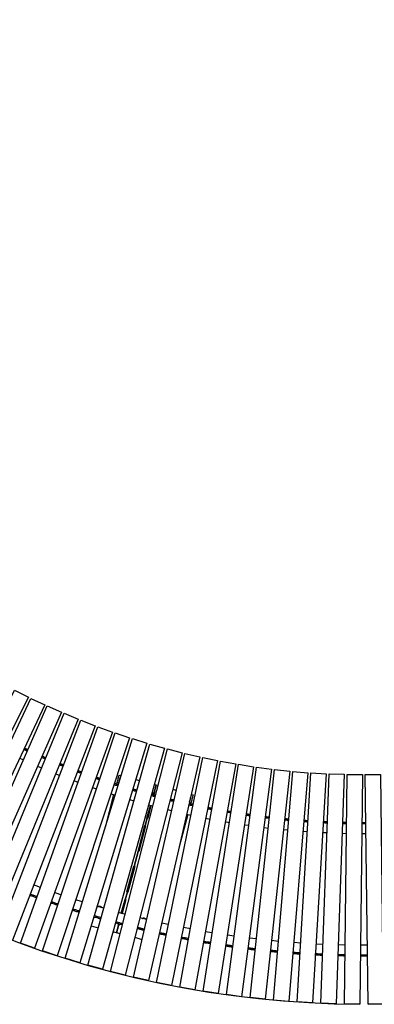
# Model space of a CAD drawing. Units: millimetres. Extents: x -2015 to 8115, y -2600 to 2600.
# Drawn here: x 4612 to 5539, y -2600 to -27 of the extents above; entities that cross this region are included whole.
import ezdxf

# ---------------------------------------------------------------- set-up
doc = ezdxf.new("R2010")
doc.units = ezdxf.units.MM
doc.layers.add('МАФ', color=255, linetype='Continuous', lineweight=5)
doc.layers.add('Размеры', color=7, linetype='Continuous', lineweight=30)

# ---------------------------------------------------------------- blocks, each defined once
blk = doc.blocks.new('Скамейка стальная круглая Радиус Раунд без спинки - R2600L16336')
at = {"layer": 'МАФ', "lineweight": 25}
for points in [[(-877.4, -1797.4), (-1146.2, -2333.6), (-1182.2, -2316), (-913.4, -1779.8)], [(-834.3, -1817.9), (-1090.4, -2360.5), (-1126.4, -2343.5), (-871, -1800.9)], [(-791.3, -1836.9), (-1034, -2385.9), (-1070.7, -2369.6), (-828, -1820.7)], [(-747.5, -1855.3), (-976.9, -2409.9), (-1013.5, -2394.3), (-784.2, -1839.8)], [(-740.5, -1858.1), (-703.1, -1872.9), (-919, -2432.4), (-956.4, -2417.6)], [(-657.9, -1889.1), (-861.1, -2453.6), (-898.5, -2440.2), (-696, -1875)], [(-612.8, -1904), (-802.6, -2473.4), (-840.7, -2460.7), (-650.9, -1891.3)], [(-605.7, -1906.1), (-567.6, -1918.1), (-743.3, -2491.7), (-781.4, -2479.7)], [(-521.8, -1930.8), (-684, -2508.6), (-722.1, -2498), (-559.9, -1920.2)], [(-879.5, -1935), (-880.9, -1938.5), (-881.6, -1937.8), (-883, -1937.8), (-883.7, -1937.1), (-884.4, -1936.4), (-885.8, -1936.4), (-886.5, -1935.7), (-888, -1935), (-888.7, -1935), (-887.2, -1931.5), (-885.8, -1931.5), (-885.1, -1932.2), (-884.4, -1932.2), (-883, -1932.9), (-882.3, -1933.6), (-880.9, -1933.6), (-880.2, -1934.3)], [(-832.9, -1954.8), (-834.3, -1959), (-835.7, -1958.3), (-836.4, -1958.3), (-837.2, -1957.6), (-838.6, -1956.9), (-839.3, -1956.9), (-840.7, -1956.2), (-841.4, -1955.5), (-842.1, -1955.5), (-840.7, -1951.9), (-840, -1951.9), (-838.6, -1952.6), (-837.9, -1952.6), (-837.2, -1953.4), (-835.7, -1954.1), (-835, -1954.1), (-833.6, -1954.8)], [(-475.9, -1942.8), (-624.1, -2524.2), (-662.9, -2514.3), (-514, -1932.9)], [(-468.1, -1944.9), (-429.3, -1953.4), (-563.4, -2538.3), (-602.9, -2529.1)], [(-382.8, -1963.2), (-503.4, -2551), (-542.2, -2543.2), (-421.6, -1955.5)], [(-786.4, -1974.5), (-787.8, -1978), (-788.5, -1977.3), (-789.9, -1977.3), (-790.6, -1976.6), (-791.3, -1976.6), (-792.7, -1975.9), (-793.4, -1975.9), (-794.8, -1975.2), (-795.5, -1974.5), (-794.1, -1971), (-793.4, -1971.7), (-792, -1971.7), (-791.3, -1972.4), (-789.9, -1973.1), (-789.2, -1973.1), (-788.5, -1973.8), (-787.1, -1973.8)], [(-375, -1964.6), (-335.5, -1971.7), (-442, -2562.3), (-481.5, -2555.2)], [(-381.4, -2572.1), (-420.9, -2565.8), (-328.4, -1973.1), (-288.9, -1979.5)], [(-241.7, -1985.8), (-320, -2580.6), (-359.5, -2575), (-281.2, -1980.2)], [(-739.1, -1992.2), (-740.5, -1996.4), (-741.2, -1995.7), (-742.6, -1995.7), (-743.3, -1995), (-744, -1995), (-745.4, -1994.3), (-746.1, -1994.3), (-747.5, -1993.6), (-748.2, -1993.6), (-746.8, -1989.3), (-746.1, -1990), (-744.7, -1990), (-744, -1990.7), (-742.6, -1990.7), (-741.9, -1991.5), (-741.2, -1991.5), (-739.8, -1992.2)], [(-691.1, -2009.8), (-692.5, -2013.3), (-693.9, -2012.6), (-694.6, -2012.6), (-695.3, -2011.9), (-696.7, -2011.9), (-697.4, -2011.2), (-698.9, -2011.2), (-699.6, -2010.5), (-701, -2010.5), (-699.6, -2007), (-698.2, -2007), (-697.4, -2007.7), (-696, -2007.7), (-695.3, -2008.4), (-694.6, -2008.4), (-693.2, -2009.1), (-692.5, -2009.1)], [(-641.7, -2021.8), (-645.2, -2020.4), (-644.5, -2017.6), (-643.8, -2015.4), (-643.1, -2012.6), (-642.4, -2009.8), (-641.7, -2007.7), (-641.7, -2006.3), (-641, -2004.2), (-640.3, -2002.7), (-640.3, -2002), (-640.3, -2001.3), (-636.1, -2002), (-636.1, -2002.7), (-636.8, -2002.7), (-636.8, -2004.2), (-636.8, -2005.6), (-637.5, -2007), (-638.2, -2009.1), (-638.9, -2011.2), (-639.6, -2013.3), (-640.3, -2016.1), (-641, -2019)], [(-194.4, -1990.7), (-258.6, -2586.9), (-298.1, -2582.7), (-233.9, -1986.5)], [(-147.1, -1995), (-196.5, -2592.6), (-236.7, -2589.1), (-186.6, -1991.5)], [(-139.3, -1995), (-99.1, -1997.8), (-135.1, -2596.8), (-174.6, -2594)], [(-51.9, -1999.2), (-73, -2598.9), (-113.2, -2597.5), (-91.4, -1997.8)], [(-10.9, -2600.4), (-51.2, -2599.6), (-44.1, -1999.9), (-3.9, -1999.9)], [(50.4, -2599.6), (10.9, -2600.4), (3.2, -1999.9), (43.4, -1999.9)], [(-643.1, -2025.3), (-644.5, -2029.6), (-645.2, -2028.8), (-646.6, -2028.8), (-647.4, -2028.1), (-648.8, -2028.1), (-649.5, -2027.4), (-650.9, -2027.4), (-651.6, -2026.7), (-653, -2026.7), (-651.6, -2022.5), (-650.2, -2023.2), (-649.5, -2023.2), (-648.1, -2023.9), (-647.4, -2023.9), (-646.6, -2024.6), (-645.2, -2024.6), (-644.5, -2025.3)], [(-595.1, -2040.1), (-595.8, -2043.7), (-597.3, -2043.7), (-598, -2043.7), (-599.4, -2043), (-600.1, -2043), (-601.5, -2042.3), (-602.2, -2042.3), (-603.6, -2041.5), (-604.3, -2041.5), (-602.9, -2038), (-602.2, -2038), (-600.8, -2038), (-600.1, -2038.7), (-598.7, -2038.7), (-598, -2039.4), (-597.3, -2039.4), (-595.8, -2040.1)], [(-546.5, -2053.5), (-547.2, -2057.8), (-547.9, -2057.1), (-549.3, -2057.1), (-550, -2057.1), (-551.4, -2056.4), (-552.1, -2056.4), (-553.5, -2055.7), (-554.2, -2055.7), (-555.6, -2055.7), (-554.2, -2051.4), (-553.5, -2051.4), (-552.1, -2052.1), (-551.4, -2052.1), (-550, -2052.8), (-549.3, -2052.8), (-548.6, -2052.8), (-547.2, -2053.5)], [(-451.9, -2072.6), (-456.1, -2071.2), (-455.4, -2068.4), (-454.7, -2065.5), (-454, -2063.4), (-453.3, -2060.6), (-452.6, -2058.5), (-451.9, -2056.4), (-451.9, -2055), (-451.2, -2053.5), (-451.2, -2052.8), (-450.5, -2052.1), (-447, -2052.8), (-447, -2053.5), (-447.7, -2055), (-447.7, -2056.4), (-448.4, -2057.8), (-448.4, -2059.9), (-449.1, -2062), (-449.8, -2064.1), (-450.5, -2066.9), (-451.2, -2069.8)], [(-497.1, -2066.2), (-497.8, -2069.8), (-499.2, -2069.8), (-499.9, -2069.8), (-501.3, -2069.1), (-502, -2069.1), (-503.4, -2069.1), (-504.1, -2068.4), (-505.5, -2068.4), (-506.2, -2067.7), (-505.5, -2064.1), (-504.1, -2064.1), (-503.4, -2064.8), (-502.7, -2064.8), (-501.3, -2064.8), (-500.6, -2065.5), (-499.2, -2065.5), (-498.5, -2065.5)], [(-447.7, -2077.5), (-448.4, -2081.1), (-449.8, -2081.1), (-450.5, -2081.1), (-451.9, -2080.4), (-452.6, -2080.4), (-454, -2080.4), (-454.7, -2079.6), (-456.1, -2079.6), (-456.9, -2079.6), (-456.1, -2075.4), (-455.4, -2075.4), (-454, -2076.1), (-453.3, -2076.1), (-451.9, -2076.1), (-451.2, -2076.8), (-449.8, -2076.8), (-449.1, -2076.8)], [(-398.3, -2087.4), (-399, -2091.6), (-400.4, -2090.9), (-401.1, -2090.9), (-402.5, -2090.9), (-403.2, -2090.2), (-404.6, -2090.2), (-405.3, -2090.2), (-406.8, -2090.2), (-407.5, -2089.5), (-406.8, -2086), (-405.3, -2086), (-404.6, -2086), (-403.2, -2086.7), (-402.5, -2086.7), (-401.1, -2086.7), (-400.4, -2086.7), (-399, -2087.4)], [(-348.2, -2096.6), (-348.9, -2100.1), (-350.3, -2100.1), (-351, -2100.1), (-352.4, -2099.4), (-353.1, -2099.4), (-354.5, -2099.4), (-355.3, -2099.4), (-356.7, -2098.7), (-357.4, -2098.7), (-356.7, -2095.2), (-356, -2095.2), (-354.5, -2095.2), (-353.8, -2095.2), (-352.4, -2095.9), (-351.7, -2095.9), (-350.3, -2095.9), (-349.6, -2095.9)], [(-298.8, -2103.6), (-298.8, -2107.9), (-300.2, -2107.9), (-300.9, -2107.9), (-302.3, -2107.2), (-303, -2107.2), (-304.5, -2107.2), (-305.2, -2107.2), (-306.6, -2107.2), (-307.3, -2106.5), (-307.3, -2102.9), (-305.9, -2102.9), (-305.2, -2102.9), (-303.7, -2102.9), (-303, -2103.6), (-301.6, -2103.6), (-300.9, -2103.6), (-299.5, -2103.6)], [(-248, -2110.7), (-248.7, -2114.2), (-250.1, -2114.2), (-250.8, -2114.2), (-252.2, -2114.2), (-252.9, -2114.2), (-254.4, -2113.5), (-255.1, -2113.5), (-256.5, -2113.5), (-257.2, -2113.5), (-257.2, -2109.3), (-255.8, -2109.3), (-255.1, -2110), (-253.6, -2110), (-252.9, -2110), (-251.5, -2110), (-250.8, -2110), (-249.4, -2110)], [(-197.9, -2115.6), (-198.6, -2119.9), (-199.3, -2119.9), (-200.7, -2119.9), (-201.4, -2119.2), (-202.8, -2119.2), (-203.6, -2119.2), (-205, -2119.2), (-205.7, -2119.2), (-207.1, -2119.2), (-206.4, -2114.9), (-205.7, -2114.9), (-204.3, -2114.9), (-203.6, -2114.9), (-202.1, -2115.6), (-201.4, -2115.6), (-200, -2115.6), (-199.3, -2115.6)], [(-147.8, -2119.9), (-147.8, -2124.1), (-149.2, -2124.1), (-149.9, -2123.4), (-151.3, -2123.4), (-152, -2123.4), (-153.5, -2123.4), (-154.2, -2123.4), (-155.6, -2123.4), (-156.3, -2123.4), (-156.3, -2119.2), (-154.9, -2119.2), (-154.2, -2119.2), (-152.8, -2119.2), (-152, -2119.9), (-150.6, -2119.9), (-149.9, -2119.9), (-148.5, -2119.9)], [(-97, -2122.7), (-97, -2126.9), (-98.4, -2126.9), (-99.1, -2126.9), (-100.5, -2126.9), (-102, -2126.9), (-102.7, -2126.2), (-104.1, -2126.2), (-104.8, -2126.2), (-106.2, -2126.2), (-105.5, -2122.7), (-104.8, -2122.7), (-103.4, -2122.7), (-102.7, -2122.7), (-101.2, -2122.7), (-100.5, -2122.7), (-99.1, -2122.7), (-98.4, -2122.7)], [(-46.9, -2124.8), (-46.9, -2128.3), (-47.6, -2128.3), (-49, -2128.3), (-49.7, -2128.3), (-51.2, -2128.3), (-51.9, -2128.3), (-53.3, -2128.3), (-54, -2128.3), (-55.4, -2128.3), (-55.4, -2124.1), (-54, -2124.1), (-53.3, -2124.1), (-51.9, -2124.1), (-51.2, -2124.1), (-49.7, -2124.1), (-49, -2124.1), (-47.6, -2124.8)], [(3.9, -2124.8), (3.9, -2129), (3.2, -2129), (1.8, -2129), (1.1, -2129), (-0.4, -2129), (-1.8, -2129), (-2.5, -2129), (-3.9, -2129), (-4.6, -2129), (-4.6, -2124.8), (-3.9, -2124.8), (-2.5, -2124.8), (-1.1, -2124.8), (-0.4, -2124.8), (1.1, -2124.8), (1.8, -2124.8), (3.2, -2124.8)], [(-856.2, -2318.1), (-857.6, -2321.7), (-859, -2320.9), (-861.1, -2320.2), (-863.3, -2319.5), (-865.4, -2318.8), (-867.5, -2318.1), (-868.9, -2317.4), (-871, -2316.7), (-873.1, -2316), (-871.7, -2312.5), (-869.6, -2313.2), (-867.5, -2313.9), (-866.1, -2314.6), (-864, -2315.3), (-861.8, -2316), (-859.7, -2316.7), (-857.6, -2317.4)], [(-800.5, -2337.9), (-801.9, -2341.4), (-804, -2340.7), (-806.1, -2340), (-807.5, -2339.3), (-809.6, -2338.6), (-811.8, -2337.9), (-813.9, -2337.2), (-816, -2336.5), (-818.1, -2335.8), (-816.7, -2332.2), (-814.6, -2332.9), (-812.5, -2333.6), (-810.3, -2334.4), (-808.2, -2335.1), (-806.8, -2335.8), (-804.7, -2336.5), (-802.6, -2337.2)], [(-744.7, -2356.2), (-746.1, -2359.8), (-748.2, -2359.1), (-749.7, -2359.1), (-751.8, -2358.3), (-753.9, -2357.6), (-756, -2356.9), (-758.1, -2356.2), (-760.2, -2355.5), (-761.7, -2354.8), (-760.9, -2351.3), (-758.8, -2352), (-756.7, -2352.7), (-754.6, -2352.7), (-752.5, -2353.4), (-751.1, -2354.1), (-749, -2354.8), (-746.8, -2355.5)], [(-688.3, -2373.2), (-689.7, -2377.4), (-691.8, -2376.7), (-693.9, -2376), (-695.3, -2375.3), (-697.4, -2374.6), (-699.6, -2373.9), (-701.7, -2373.9), (-703.8, -2373.2), (-705.9, -2372.5), (-704.5, -2368.2), (-702.4, -2368.9), (-700.3, -2369.6), (-698.9, -2370.3), (-696.7, -2371), (-694.6, -2371.8), (-692.5, -2371.8), (-690.4, -2372.5)], [(-631.8, -2388.7), (-632.5, -2392.9), (-634.7, -2392.2), (-636.8, -2391.5), (-638.9, -2391.5), (-641, -2390.8), (-643.1, -2390.1), (-645.2, -2389.4), (-647.4, -2388.7), (-648.8, -2388.7), (-648.1, -2384.5), (-645.9, -2385.2), (-643.8, -2385.9), (-641.7, -2386.6), (-639.6, -2386.6), (-638.2, -2387.3), (-636.1, -2388), (-633.9, -2388.7)], [(-574.7, -2403.5), (-575.4, -2407), (-577.5, -2407), (-579.6, -2406.3), (-581.7, -2405.6), (-583.9, -2404.9), (-586, -2404.9), (-588.1, -2404.2), (-590.2, -2403.5), (-592.3, -2403.5), (-590.9, -2399.3), (-588.8, -2400), (-586.7, -2400.7), (-585.3, -2400.7), (-583.1, -2401.4), (-581, -2402.1), (-578.9, -2402.1), (-576.8, -2402.8)], [(-517.5, -2416.2), (-518.2, -2420.4), (-520.4, -2419.7), (-522.5, -2419), (-524.6, -2419), (-526.7, -2418.3), (-528.8, -2418.3), (-530.2, -2417.6), (-532.3, -2416.9), (-534.5, -2416.9), (-533.8, -2412.7), (-531.6, -2413.4), (-529.5, -2413.4), (-527.4, -2414.1), (-525.3, -2414.8), (-523.9, -2414.8), (-521.8, -2415.5), (-519.6, -2416.2)], [(-459.7, -2428.2), (-460.4, -2431.7), (-462.5, -2431.7), (-464.6, -2431), (-466.7, -2430.3), (-468.8, -2430.3), (-471, -2429.6), (-473.1, -2429.6), (-475.2, -2428.9), (-477.3, -2428.9), (-475.9, -2424.7), (-474.5, -2425.4), (-472.4, -2425.4), (-470.3, -2426.1), (-468.1, -2426.1), (-466, -2426.8), (-463.9, -2426.8), (-461.8, -2427.5)], [(-401.8, -2438.1), (-402.5, -2442.3), (-404.6, -2441.6), (-406.8, -2441.6), (-408.9, -2440.9), (-411, -2440.9), (-413.1, -2440.2), (-415.2, -2440.2), (-417.3, -2439.5), (-418.8, -2439.5), (-418, -2435.3), (-416.6, -2436), (-414.5, -2436), (-412.4, -2436.7), (-410.3, -2436.7), (-408.2, -2437.4), (-406.1, -2437.4), (-403.9, -2438.1)], [(-344, -2447.2), (-344, -2450.8), (-346.1, -2450.8), (-348.2, -2450.1), (-350.3, -2450.1), (-352.4, -2450.1), (-354.5, -2449.4), (-356.7, -2449.4), (-358.8, -2448.7), (-360.9, -2448.7), (-360.2, -2444.4), (-358.1, -2445.1), (-356, -2445.1), (-353.8, -2445.8), (-351.7, -2445.8), (-349.6, -2445.8), (-347.5, -2446.5), (-346.1, -2446.5)], [(-285.4, -2454.3), (-286.1, -2458.5), (-287.5, -2458.5), (-289.6, -2457.8), (-291.8, -2457.8), (-293.9, -2457.8), (-296, -2457.1), (-298.1, -2457.1), (-300.2, -2456.4), (-302.3, -2456.4), (-302.3, -2452.2), (-300.2, -2452.9), (-298.1, -2452.9), (-296, -2453.6), (-293.9, -2453.6), (-291.8, -2453.6), (-289.6, -2454.3), (-287.5, -2454.3)], [(-226.8, -2460.7), (-226.8, -2464.9), (-229, -2464.2), (-231.1, -2464.2), (-233.2, -2464.2), (-235.3, -2463.5), (-237.4, -2463.5), (-239.5, -2463.5), (-241.7, -2463.5), (-243.8, -2462.8), (-243.8, -2459.2), (-241.7, -2459.2), (-239.5, -2459.2), (-237.4, -2459.9), (-235.3, -2459.9), (-233.2, -2459.9), (-231.1, -2459.9), (-229, -2460.7)], [(-168.3, -2465.6), (-168.3, -2469.1), (-170.4, -2469.1), (-172.5, -2469.1), (-174.6, -2469.1), (-176.7, -2468.4), (-178.9, -2468.4), (-181, -2468.4), (-183.1, -2468.4), (-185.2, -2468.4), (-185.2, -2464.2), (-183.1, -2464.2), (-181, -2464.2), (-178.9, -2464.9), (-176.7, -2464.9), (-174.6, -2464.9), (-172.5, -2464.9), (-170.4, -2464.9)], [(-109.7, -2468.4), (-109.7, -2472.6), (-111.8, -2472.6), (-113.9, -2472.6), (-116.1, -2471.9), (-118.2, -2471.9), (-120.3, -2471.9), (-122.4, -2471.9), (-124.5, -2471.9), (-126.6, -2471.9), (-126.6, -2467.7), (-124.5, -2467.7), (-122.4, -2467.7), (-120.3, -2468.4), (-118.2, -2468.4), (-116.1, -2468.4), (-113.9, -2468.4), (-111.8, -2468.4)], [(-50.4, -2470.5), (-50.4, -2474.8), (-52.6, -2474.8), (-54.7, -2474.1), (-56.8, -2474.1), (-58.9, -2474.1), (-61, -2474.1), (-63.1, -2474.1), (-65.3, -2474.1), (-67.4, -2474.1), (-67.4, -2469.8), (-65.3, -2469.8), (-63.1, -2470.5), (-61, -2470.5), (-58.9, -2470.5), (-56.8, -2470.5), (-54.7, -2470.5), (-52.6, -2470.5)], [(8.1, -2471.2), (8.1, -2474.8), (6, -2474.8), (3.9, -2474.8), (1.8, -2474.8), (-0.4, -2474.8), (-2.5, -2474.8), (-4.6, -2474.8), (-6.7, -2474.8), (-8.8, -2474.8), (-8.8, -2471.2), (-6.7, -2471.2), (-4.6, -2471.2), (-2.5, -2471.2), (-0.4, -2471.2), (1.8, -2471.2), (3.9, -2471.2), (6, -2471.2)]]:
    blk.add_lwpolyline(points, close=True, dxfattribs=at)
for points in [[(-889.4, -1934.3), (-888.7, -1935)], [(-888, -1930.8), (-887.2, -1931.5)], [(-880.9, -1938.5), (-880.2, -1938.5)], [(-879.5, -1935), (-878.1, -1935)], [(-843.5, -1954.8), (-842.1, -1955.5)], [(-841.4, -1951.2), (-840.7, -1951.9)], [(-832.9, -1954.8), (-832.2, -1955.5)], [(-899.9, -1956.9), (-890.1, -1961.8)], [(-853.4, -1978), (-842.8, -1982.3)], [(-834.3, -1959), (-833.6, -1959)], [(-796.2, -1974.5), (-795.5, -1974.5)], [(-794.8, -1971), (-794.1, -1971)], [(-787.8, -1978), (-786.4, -1978.8)], [(-786.4, -1974.5), (-784.9, -1974.5)], [(-806.1, -1997.8), (-805.4, -1997.8), (-795.5, -2002)], [(-749.7, -1992.9), (-748.2, -1993.6)], [(-748.2, -1989.3), (-746.8, -1989.3)], [(-740.5, -1996.4), (-739.1, -1996.4)], [(-739.1, -1992.2), (-737.7, -1992.9)], [(-700.3, -2006.3), (-699.6, -2007)], [(-636.1, -2002), (-636.1, -2002.7), (-635.4, -2002.7)], [(-758.1, -2016.1), (-754.6, -2017.6), (-747.5, -2020.4)], [(-701.7, -2009.8), (-701, -2010.5)], [(-692.5, -2013.3), (-691.8, -2013.3)], [(-691.1, -2009.8), (-690.4, -2009.8)], [(-653.7, -2026), (-653, -2026.7)], [(-652.3, -2022.5), (-651.6, -2022.5)], [(-641.7, -2021.8), (-642.4, -2025.3), (-646.6, -2024.6), (-645.2, -2020.4)], [(-644.5, -2029.6), (-643.8, -2029.6)], [(-643.1, -2025.3), (-642.4, -2025.3)], [(-642.4, -2025.3), (-642.4, -2025.3)], [(-596.6, -2012.6), (-586.7, -2015.4)], [(-551.4, -2052.1), (-550, -2046.5), (-548.6, -2046.5), (-543.6, -2027.4), (-548.6, -2026)], [(-538.7, -2028.1), (-543.6, -2027.4), (-548.6, -2046.5), (-547.9, -2046.5), (-549.3, -2052.8)], [(-710.1, -2033.8), (-702.4, -2036.6), (-699.6, -2037.3)], [(-676.3, -2137.5), (-653.7, -2052.1)], [(-661.5, -2050), (-650.9, -2053.5)], [(-605, -2041.5), (-604.3, -2041.5)], [(-604.3, -2037.3), (-602.9, -2038)], [(-595.8, -2043.7), (-595.1, -2044.4)], [(-595.1, -2040.1), (-593.7, -2040.1)], [(-556.3, -2055), (-555.6, -2055.7)], [(-555.6, -2051.4), (-554.2, -2051.4)], [(-547.2, -2057.8), (-546.5, -2057.8)], [(-546.5, -2053.5), (-545, -2054.2)], [(-490.7, -2041.5), (-499.9, -2038.7)], [(-450.5, -2052.1), (-451.2, -2052.1), (-451.9, -2051.4)], [(-634.7, -2362.6), (-624.8, -2326.6), (-624.1, -2326.6), (-618.4, -2307.5), (-619.8, -2306.8), (-601.5, -2239.1), (-600.8, -2239.8), (-590.2, -2201), (-590.9, -2201), (-573.3, -2133.3), (-571.9, -2133.3), (-566.9, -2114.2), (-567.6, -2113.5), (-558.5, -2080.4)], [(-557, -2081.1), (-565.5, -2114.2), (-566.9, -2114.2), (-571.9, -2133.3), (-571.2, -2134), (-588.8, -2201), (-590.2, -2201), (-600.8, -2239.8), (-599.4, -2239.8), (-617.7, -2307.5), (-618.4, -2307.5), (-624.1, -2326.6), (-622.7, -2326.6), (-632.5, -2362.6)], [(-612.8, -2064.8), (-601.5, -2068.4)], [(-612.1, -2065.5), (-612.8, -2065.5)], [(-563.4, -2078.9), (-552.1, -2081.8)], [(-507.7, -2067.7), (-506.2, -2067.7)], [(-506.2, -2064.1), (-505.5, -2064.1)], [(-497.8, -2069.8), (-497.1, -2070.5)], [(-497.1, -2066.2), (-496.4, -2066.2)], [(-458.3, -2078.9), (-456.9, -2079.6)], [(-456.1, -2071.2), (-456.9, -2075.4), (-453.3, -2076.1), (-451.9, -2072.6)], [(-456.9, -2075.4), (-456.9, -2075.4)], [(-456.9, -2075.4), (-456.1, -2075.4)], [(-448.4, -2081.1), (-447.7, -2081.8)], [(-447.7, -2077.5), (-447, -2077.5)], [(-513.3, -2091.6), (-502.7, -2094.5)], [(-502.7, -2095.2), (-503.4, -2094.5)], [(-460.4, -2104.3), (-483.7, -2189)], [(-463.9, -2103.6), (-452.6, -2105.8)], [(-408.2, -2089.5), (-407.5, -2089.5)], [(-407.5, -2085.3), (-406.8, -2086)], [(-399, -2091.6), (-398.3, -2091.6)], [(-398.3, -2087.4), (-397.6, -2087.4)], [(-358.8, -2098.7), (-357.4, -2098.7)], [(-358.1, -2094.5), (-356.7, -2095.2)], [(-348.9, -2100.1), (-348.2, -2100.1)], [(-348.2, -2096.6), (-347.5, -2096.6)], [(-308.7, -2106.5), (-307.3, -2106.5)], [(-308, -2102.9), (-307.3, -2102.9)], [(-298.8, -2103.6), (-297.4, -2104.3)], [(-298.8, -2107.9), (-298.1, -2107.9)], [(-257.9, -2109.3), (-257.2, -2109.3)], [(-413.8, -2114.2), (-410.3, -2114.9), (-402.5, -2116.3)], [(-363, -2123.4), (-356, -2124.1), (-351.7, -2124.8)], [(-312.2, -2131.2), (-301.6, -2132.6)], [(-258.6, -2113.5), (-257.2, -2113.5)], [(-248.7, -2114.2), (-248, -2114.2)], [(-248, -2110.7), (-247.3, -2110.7)], [(-207.8, -2114.9), (-206.4, -2114.9)], [(-207.8, -2119.2), (-207.1, -2119.2)], [(-198.6, -2119.9), (-197.2, -2119.9)], [(-197.9, -2115.6), (-197.2, -2115.6)], [(-157.7, -2123.4), (-156.3, -2123.4)], [(-157, -2119.2), (-156.3, -2119.2)], [(-147.8, -2119.9), (-146.4, -2119.9)], [(-147.8, -2124.1), (-147.1, -2124.1)], [(-106.9, -2122), (-105.5, -2122.7)], [(-106.9, -2126.2), (-106.2, -2126.2)], [(-97, -2122.7), (-96.3, -2122.7)], [(-97, -2126.9), (-96.3, -2126.9)], [(-56.1, -2124.1), (-55.4, -2124.1)], [(-56.1, -2128.3), (-55.4, -2128.3)], [(-46.9, -2124.8), (-45.5, -2124.8)], [(-46.9, -2128.3), (-45.5, -2128.3)], [(-6, -2129), (-4.6, -2129)], [(-5.3, -2124.8), (-4.6, -2124.8)], [(3.9, -2124.8), (5.3, -2124.8)], [(3.9, -2129), (5.3, -2129)], [(-261.4, -2138.2), (-250.1, -2139.6)], [(-210.6, -2143.9), (-199.3, -2144.6)], [(-159.8, -2148.1), (-148.5, -2148.8)], [(-108.3, -2151.6), (-97, -2151.6)], [(-57.5, -2153), (-55.4, -2153), (-46.2, -2153.7)], [(-6, -2153.7), (-0.4, -2153.7), (5.3, -2153.7)], [(-846.3, -2294.8), (-850.6, -2293.4), (-864, -2288.5)], [(-873.8, -2315.3), (-873.1, -2316)], [(-872.4, -2311.8), (-871.7, -2312.5)], [(-792, -2314.6), (-795.5, -2313.2), (-808.9, -2308.2)], [(-857.6, -2321.7), (-856.2, -2322.4)], [(-856.2, -2318.1), (-854.8, -2318.1)], [(-818.8, -2335.8), (-818.1, -2335.8)], [(-817.4, -2332.2), (-816.7, -2332.2)], [(-801.9, -2341.4), (-801.2, -2342.1)], [(-800.5, -2337.9), (-799.8, -2337.9)], [(-736.3, -2332.9), (-739.1, -2331.5), (-753.9, -2327.3)], [(-763.1, -2354.8), (-761.7, -2354.8)], [(-761.7, -2350.6), (-760.9, -2351.3)], [(-746.1, -2359.8), (-744.7, -2360.5)], [(-744.7, -2356.2), (-744, -2356.2)], [(-680.5, -2349.2), (-683.3, -2348.5), (-698.2, -2344.2)], [(-696, -2344.9), (-695.3, -2344.9), (-693.9, -2344.2), (-692.5, -2343.5), (-691.1, -2343.5), (-689.7, -2344.2), (-688.3, -2344.9), (-687.6, -2345.6), (-686.9, -2347.1), (-686.2, -2347.8)], [(-624.8, -2364.7), (-626.2, -2364.7), (-642.4, -2360.5)], [(-706.6, -2371.8), (-705.9, -2372.5)], [(-705.2, -2368.2), (-704.5, -2368.2)], [(-689.7, -2377.4), (-688.3, -2377.4)], [(-688.3, -2373.2), (-687.6, -2373.9)], [(-640.3, -2390.8), (-641, -2394.3), (-641.7, -2394.3), (-647.4, -2413.4), (-656.5, -2411.3)], [(-650.2, -2388), (-648.8, -2388.7)], [(-648.8, -2384.5), (-648.1, -2384.5)], [(-637.5, -2416.2), (-647.4, -2413.4), (-641.7, -2394.3), (-643.1, -2393.6), (-641.7, -2390.1)], [(-632.5, -2392.9), (-631.8, -2392.9)], [(-631.8, -2388.7), (-631.1, -2389.4)], [(-568.3, -2379.5), (-569, -2378.8), (-586, -2374.6)], [(-580.3, -2376), (-579.6, -2376), (-578.2, -2375.3), (-576.8, -2374.6), (-575.4, -2374.6), (-574, -2375.3), (-572.6, -2376), (-571.2, -2376.7), (-570.4, -2378.1), (-570.4, -2378.8)], [(-511.2, -2392.2), (-511.9, -2392.2), (-528.8, -2388)], [(-713.7, -2395.7), (-695.3, -2400.7)], [(-593, -2402.8), (-592.3, -2403.5)], [(-592.3, -2399.3), (-590.9, -2399.3)], [(-575.4, -2407), (-574.7, -2407.7)], [(-574.7, -2403.5), (-574, -2403.5)], [(-535.9, -2416.2), (-534.5, -2416.9)], [(-534.5, -2412.7), (-533.8, -2412.7)], [(-517.5, -2416.2), (-516.1, -2416.2)], [(-454, -2403.5), (-472.4, -2400)], [(-396.9, -2413.4), (-415.2, -2410.6)], [(-580.3, -2431.7), (-598.7, -2426.1)], [(-518.2, -2420.4), (-517.5, -2420.4)], [(-478, -2428.2), (-477.3, -2428.9)], [(-477.3, -2424.7), (-475.9, -2424.7)], [(-460.4, -2431.7), (-459.7, -2431.7)], [(-459.7, -2428.2), (-459, -2428.2)], [(-420.2, -2439.5), (-418.8, -2439.5)], [(-419.5, -2435.3), (-418, -2435.3)], [(-402.5, -2442.3), (-401.1, -2442.3)], [(-401.8, -2438.1), (-401.1, -2438.1)], [(-361.6, -2444.4), (-360.2, -2444.4)], [(-339.7, -2422.6), (-357.4, -2419.7)], [(-281.9, -2429.6), (-299.5, -2427.5)], [(-224, -2436), (-241.7, -2433.8)], [(-165.5, -2440.2), (-183.8, -2438.8)], [(-107.6, -2443.7), (-125.9, -2443)], [(-361.6, -2448.7), (-360.9, -2448.7)], [(-344, -2447.2), (-342.6, -2447.2)], [(-344, -2450.8), (-343.3, -2450.8)], [(-303.7, -2456.4), (-302.3, -2456.4)], [(-303, -2452.2), (-302.3, -2452.2)], [(-286.1, -2458.5), (-284.7, -2458.5)], [(-285.4, -2454.3), (-284.7, -2454.3)], [(-245.2, -2462.8), (-243.8, -2462.8)], [(-244.5, -2459.2), (-243.8, -2459.2)], [(-226.8, -2460.7), (-226.1, -2460.7)], [(-226.8, -2464.9), (-226.1, -2464.9)], [(-186.6, -2467.7), (-185.2, -2468.4)], [(-185.9, -2464.2), (-185.2, -2464.2)], [(-168.3, -2465.6), (-167.6, -2465.6)], [(-168.3, -2469.1), (-167.6, -2469.1)], [(-127.4, -2467.7), (-126.6, -2467.7)], [(-109.7, -2468.4), (-108.3, -2468.4)], [(-68.8, -2469.8), (-67.4, -2469.8)], [(-49.7, -2445.8), (-67.4, -2445.1)], [(8.8, -2445.8), (-9.5, -2445.8)], [(-127.4, -2471.9), (-126.6, -2471.9)], [(-109.7, -2472.6), (-108.3, -2472.6)], [(-68.8, -2474.1), (-67.4, -2474.1)], [(-50.4, -2470.5), (-49.7, -2470.5)], [(-50.4, -2474.8), (-49.7, -2474.8)], [(-9.5, -2471.2), (-8.8, -2471.2)], [(-9.5, -2474.8), (-8.8, -2474.8)], [(8.1, -2471.2), (8.8, -2471.2)], [(8.1, -2474.8), (8.8, -2474.8)]]:
    blk.add_lwpolyline(points, dxfattribs=at)
at = {"layer": 'Размеры'}
blk.add_arc((0, 0), 2600, 270.2409, 269.7591, dxfattribs=at)

msp = doc.modelspace()

# ---------------------------------------------------------------- block references
at = {"layer": 'Размеры'}
msp.add_blockref('Скамейка стальная круглая Радиус Раунд без спинки - R2600L16336', (5511.8, 0), dxfattribs=at)

doc.saveas('drawing.dxf')
